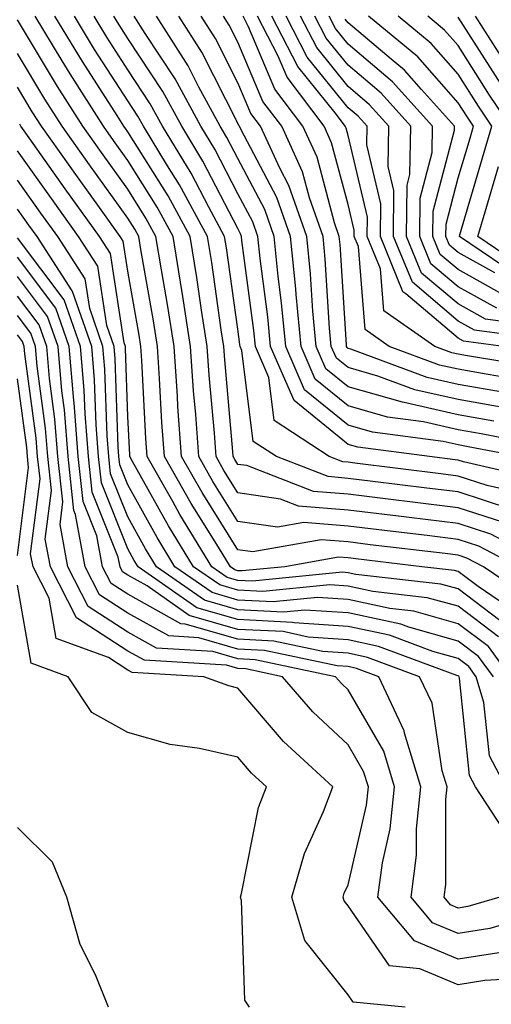
# Model space of a CAD drawing. Units: inches. Extents: x 1013363 to 1016003, y 7245098 to 7247738.
# Drawn here: x 1013858 to 1013901, y 7247392 to 7247482 of the extents above; entities that cross this region are included whole.
import ezdxf

# ---------------------------------------------------------------- set-up
doc = ezdxf.new("R2010")
doc.units = ezdxf.units.IN
doc.header["$MEASUREMENT"] = 0
doc.layers.add('Contour_10137245', color=7, linetype='Continuous', true_color=0x90af56)

msp = doc.modelspace()

# ---------------------------------------------------------------- linework, layer by layer
at = {"layer": 'Contour_10137245'}
for points in [[(1013904.935, 7247428.805, 3065), (1013900.335, 7247431.92, 3065), (1013898.831, 7247432.701, 3065), (1013898.05, 7247432.965, 3065), (1013896.859, 7247433.111, 3065), (1013890.052, 7247433.922, 3065), (1013888.05, 7247434.166, 3065), (1013885.609, 7247434.361, 3065), (1013879.388, 7247433.258, 3065), (1013878.05, 7247433.453, 3065), (1013874.788, 7247438.658, 3065), (1013872.933, 7247441.92, 3065), (1013872.601, 7247446.471, 3065), (1013872.562, 7247447.408, 3065), (1013872.249, 7247451.92, 3065), (1013871.683, 7247455.553, 3065), (1013871.097, 7247458.873, 3065), (1013870.599, 7247461.92, 3065), (1013869.7, 7247463.57, 3065), (1013868.05, 7247466.197, 3065), (1013865.657, 7247469.527, 3065), (1013863.958, 7247471.92, 3065), (1013861.663, 7247475.533, 3065), (1013858.05, 7247481.598, 3065)], [(1013903.489, 7247431.92, 3064), (1013899.915, 7247433.785, 3064), (1013898.05, 7247434.401, 3064), (1013895.228, 7247434.742, 3064), (1013891.341, 7247435.211, 3064), (1013888.05, 7247435.611, 3064), (1013884.026, 7247435.943, 3064), (1013881.644, 7247435.514, 3064), (1013878.05, 7247436.041, 3064), (1013875.784, 7247439.654, 3064), (1013874.495, 7247441.92, 3064), (1013874.222, 7247445.748, 3064), (1013874.026, 7247447.897, 3064), (1013873.753, 7247451.92, 3064), (1013872.982, 7247456.852, 3064), (1013872.952, 7247457.018, 3064), (1013872.161, 7247461.92, 3064), (1013870.716, 7247464.586, 3064), (1013868.05, 7247468.815, 3064), (1013866.751, 7247470.621, 3064), (1013865.833, 7247471.92, 3064), (1013862.806, 7247476.676, 3064), (1013862.093, 7247477.877, 3064), (1013859.642, 7247481.92, 3064)], [(1013906.634, 7247431.92, 3063), (1013900.999, 7247434.869, 3063), (1013898.05, 7247435.836, 3063), (1013893.587, 7247436.383, 3063), (1013892.63, 7247436.5, 3063), (1013888.05, 7247437.057, 3063), (1013883.558, 7247437.428, 3063), (1013881.907, 7247438.063, 3063), (1013878.05, 7247438.629, 3063), (1013876.78, 7247440.651, 3063), (1013876.058, 7247441.92, 3063), (1013875.911, 7247444.059, 3063), (1013875.433, 7247449.303, 3063), (1013875.257, 7247451.92, 3063), (1013874.739, 7247455.231, 3063), (1013874.319, 7247458.19, 3063), (1013873.724, 7247461.92, 3063), (1013871.722, 7247465.592, 3063), (1013868.05, 7247471.432, 3063), (1013867.845, 7247471.715, 3063), (1013867.698, 7247471.92, 3063), (1013867.083, 7247472.887, 3063), (1013863.929, 7247477.799, 3063), (1013861.429, 7247481.92, 3063)], [(1013902.083, 7247435.953, 3062), (1013898.05, 7247437.281, 3062), (1013893.909, 7247437.779, 3062), (1013891.937, 7247438.033, 3062), (1013888.05, 7247438.502, 3062), (1013884.896, 7247438.766, 3062), (1013878.87, 7247441.1, 3062), (1013878.05, 7247441.217, 3062), (1013877.776, 7247441.647, 3062), (1013877.62, 7247441.92, 3062), (1013877.591, 7247442.379, 3062), (1013876.849, 7247450.719, 3062), (1013876.761, 7247451.92, 3062), (1013876.526, 7247453.443, 3062), (1013875.667, 7247459.537, 3062), (1013875.276, 7247461.92, 3062), (1013872.737, 7247466.608, 3062), (1013871.653, 7247468.317, 3062), (1013869.466, 7247471.92, 3062), (1013868.968, 7247472.838, 3062), (1013868.05, 7247474.225, 3062), (1013865.032, 7247478.902, 3062), (1013863.206, 7247481.92, 3062)], [(1013902.825, 7247437.145, 3061), (1013898.05, 7247438.717, 3061), (1013895.198, 7247439.068, 3061), (1013890.296, 7247439.674, 3061), (1013888.05, 7247439.947, 3061), (1013886.234, 7247440.104, 3061), (1013881.536, 7247441.92, 3061), (1013879.437, 7247443.307, 3061), (1013878.401, 7247451.568, 3061), (1013878.245, 7247451.92, 3061), (1013878.235, 7247452.106, 3061), (1013878.05, 7247453.492, 3061), (1013877.005, 7247460.875, 3061), (1013876.839, 7247461.92, 3061), (1013875.394, 7247464.576, 3061), (1013873.792, 7247467.662, 3061), (1013871.204, 7247471.92, 3061), (1013870.091, 7247473.961, 3061), (1013868.05, 7247477.057, 3061), (1013866.146, 7247480.016, 3061), (1013864.993, 7247481.92, 3061)], [(1013904.534, 7247438.404, 3060), (1013900.677, 7247439.293, 3060), (1013898.05, 7247440.152, 3060), (1013896.478, 7247440.348, 3060), (1013888.646, 7247441.324, 3060), (1013888.05, 7247441.402, 3060), (1013887.571, 7247441.442, 3060), (1013886.321, 7247441.92, 3060), (1013881.341, 7247445.211, 3060), (1013880.853, 7247449.117, 3060), (1013879.632, 7247451.92, 3060), (1013879.495, 7247453.365, 3060), (1013878.411, 7247461.559, 3060), (1013878.382, 7247461.92, 3060), (1013878.294, 7247462.164, 3060), (1013878.05, 7247462.623, 3060), (1013874.876, 7247468.746, 3060), (1013872.952, 7247471.92, 3060), (1013871.224, 7247475.094, 3060), (1013868.05, 7247479.889, 3060), (1013867.259, 7247481.129, 3060), (1013866.771, 7247481.92, 3060)], [(1013905.872, 7247439.742, 3059), (1013898.538, 7247441.432, 3059), (1013898.05, 7247441.598, 3059), (1013897.757, 7247441.627, 3059), (1013895.423, 7247441.92, 3059), (1013888.919, 7247442.789, 3059), (1013888.05, 7247443.033, 3059), (1013883.148, 7247447.018, 3059), (1013881.009, 7247451.92, 3059), (1013880.755, 7247454.625, 3059), (1013880.062, 7247459.908, 3059), (1013879.857, 7247461.92, 3059), (1013879.388, 7247463.258, 3059), (1013878.05, 7247465.797, 3059), (1013875.96, 7247469.83, 3059), (1013874.691, 7247471.92, 3059), (1013872.357, 7247476.227, 3059), (1013869.622, 7247480.348, 3059), (1013868.626, 7247481.92, 3059)], [(1013903.568, 7247441.92, 3058), (1013898.948, 7247442.818, 3058), (1013898.05, 7247442.985, 3058), (1013896.683, 7247443.287, 3058), (1013890.267, 7247444.137, 3058), (1013888.05, 7247444.772, 3058), (1013884.105, 7247447.975, 3058), (1013882.386, 7247451.92, 3058), (1013882.015, 7247455.885, 3058), (1013881.702, 7247458.268, 3058), (1013881.341, 7247461.92, 3058), (1013880.482, 7247464.352, 3058), (1013878.05, 7247468.981, 3058), (1013877.044, 7247470.914, 3058), (1013876.439, 7247471.92, 3058), (1013874.505, 7247475.465, 3058), (1013873.528, 7247477.399, 3058), (1013870.657, 7247481.92, 3058)], [(1013907.405, 7247442.565, 3057), (1013900.12, 7247443.99, 3057), (1013898.05, 7247444.352, 3057), (1013894.905, 7247445.065, 3057), (1013891.624, 7247445.494, 3057), (1013888.05, 7247446.52, 3057), (1013885.071, 7247448.942, 3057), (1013883.773, 7247451.92, 3057), (1013883.323, 7247456.647, 3057), (1013883.294, 7247457.164, 3057), (1013882.816, 7247461.92, 3057), (1013881.575, 7247465.445, 3057), (1013878.314, 7247471.656, 3057), (1013878.187, 7247471.92, 3057), (1013878.128, 7247471.998, 3057), (1013878.05, 7247472.193, 3057), (1013874.769, 7247478.639, 3057), (1013872.689, 7247481.92, 3057)], [(1013901.282, 7247445.152, 3056), (1013898.05, 7247445.729, 3056), (1013893.138, 7247446.832, 3056), (1013892.982, 7247446.852, 3056), (1013888.05, 7247448.258, 3056), (1013886.028, 7247449.899, 3056), (1013885.15, 7247451.92, 3056), (1013884.847, 7247455.123, 3056), (1013884.642, 7247458.512, 3056), (1013884.29, 7247461.92, 3056), (1013882.669, 7247466.539, 3056), (1013881.839, 7247468.131, 3056), (1013880.11, 7247471.92, 3056), (1013879.222, 7247473.092, 3056), (1013878.05, 7247475.875, 3056), (1013876.009, 7247479.879, 3056), (1013874.72, 7247481.92, 3056)], [(1013902.444, 7247446.315, 3055), (1013898.05, 7247447.096, 3055), (1013894.114, 7247447.985, 3055), (1013890.735, 7247449.235, 3055), (1013888.05, 7247450.006, 3055), (1013886.995, 7247450.865, 3055), (1013886.526, 7247451.92, 3055), (1013886.37, 7247453.6, 3055), (1013885.98, 7247459.85, 3055), (1013885.775, 7247461.92, 3055), (1013884.544, 7247465.426, 3055), (1013883.919, 7247467.789, 3055), (1013882.034, 7247471.92, 3055), (1013880.316, 7247474.186, 3055), (1013878.05, 7247479.557, 3055), (1013877.249, 7247481.119, 3055), (1013876.741, 7247481.92, 3055)], [(1013902.239, 7247447.731, 3054), (1013898.05, 7247448.473, 3054), (1013895.237, 7247449.108, 3054), (1013888.294, 7247451.676, 3054), (1013888.05, 7247451.744, 3054), (1013887.952, 7247451.822, 3054), (1013887.913, 7247451.92, 3054), (1013887.894, 7247452.076, 3054), (1013887.327, 7247461.197, 3054), (1013887.249, 7247461.92, 3054), (1013886.819, 7247463.151, 3054), (1013885.237, 7247469.108, 3054), (1013883.948, 7247471.92, 3054), (1013881.409, 7247475.279, 3054), (1013879.007, 7247480.963, 3054), (1013878.519, 7247481.92, 3054)], [(1013904.818, 7247448.688, 3053), (1013900.569, 7247449.401, 3053), (1013898.05, 7247449.85, 3053), (1013896.36, 7247450.231, 3053), (1013891.78, 7247451.92, 3053), (1013889.593, 7247453.463, 3053), (1013888.978, 7247460.992, 3053), (1013888.597, 7247461.92, 3053), (1013888.607, 7247462.477, 3053), (1013888.05, 7247464.811, 3053), (1013886.556, 7247470.426, 3053), (1013885.872, 7247471.92, 3053), (1013882.503, 7247476.373, 3053), (1013881.693, 7247478.277, 3053), (1013879.818, 7247481.92, 3053)], [(1013906.019, 7247449.889, 3052), (1013898.9, 7247451.07, 3052), (1013898.05, 7247451.217, 3052), (1013897.474, 7247451.344, 3052), (1013895.931, 7247451.92, 3052), (1013891.302, 7247455.172, 3052), (1013890.989, 7247458.981, 3052), (1013889.788, 7247461.92, 3052), (1013889.808, 7247463.678, 3052), (1013888.05, 7247471.08, 3052), (1013887.874, 7247471.744, 3052), (1013887.796, 7247471.92, 3052), (1013886.985, 7247472.985, 3052), (1013883.48, 7247477.35, 3052), (1013881.126, 7247481.92, 3052)], [(1013902.151, 7247451.92, 3051), (1013898.538, 7247452.408, 3051), (1013898.05, 7247452.682, 3051), (1013893.275, 7247456.695, 3051), (1013893.011, 7247456.881, 3051), (1013893.001, 7247456.969, 3051), (1013890.98, 7247461.92, 3051), (1013891.009, 7247464.879, 3051), (1013889.739, 7247470.231, 3051), (1013889.769, 7247471.92, 3051), (1013888.958, 7247472.828, 3051), (1013888.05, 7247473.59, 3051), (1013884.339, 7247478.209, 3051), (1013882.425, 7247481.92, 3051)], [(1013907.659, 7247452.311, 3050), (1013899.534, 7247453.404, 3050), (1013898.05, 7247454.235, 3050), (1013893.88, 7247457.75, 3050), (1013892.171, 7247461.92, 3050), (1013892.21, 7247466.08, 3050), (1013891.693, 7247468.277, 3050), (1013891.751, 7247471.92, 3050), (1013890.003, 7247473.873, 3050), (1013888.05, 7247475.524, 3050), (1013885.198, 7247479.068, 3050), (1013883.734, 7247481.92, 3050)], [(1013906.351, 7247453.619, 3049), (1013900.53, 7247454.401, 3049), (1013898.05, 7247455.787, 3049), (1013894.72, 7247458.59, 3049), (1013893.362, 7247461.92, 3049), (1013893.411, 7247466.559, 3049), (1013893.665, 7247467.535, 3049), (1013893.734, 7247471.92, 3049), (1013891.048, 7247474.918, 3049), (1013888.05, 7247477.457, 3049), (1013886.058, 7247479.928, 3049), (1013885.032, 7247481.92, 3049)], [(1013901.536, 7247455.406, 3048), (1013898.05, 7247457.35, 3048), (1013895.569, 7247459.44, 3048), (1013894.554, 7247461.92, 3048), (1013894.583, 7247465.387, 3048), (1013895.677, 7247469.547, 3048), (1013895.716, 7247471.92, 3048), (1013892.093, 7247475.963, 3048), (1013888.05, 7247479.391, 3048), (1013886.917, 7247480.787, 3048), (1013886.341, 7247481.92, 3048)], [(1013902.532, 7247456.402, 3047), (1013898.05, 7247458.902, 3047), (1013896.409, 7247460.279, 3047), (1013895.745, 7247461.92, 3047), (1013895.765, 7247464.205, 3047), (1013897.698, 7247471.568, 3047), (1013897.708, 7247471.92, 3047), (1013894.71, 7247475.26, 3047), (1013893.157, 7247477.027, 3047), (1013891.966, 7247478.004, 3047), (1013888.05, 7247481.315, 3047), (1013887.786, 7247481.656, 3047)], [(1013901.36, 7247458.61, 3046), (1013898.05, 7247460.455, 3046), (1013897.259, 7247461.129, 3046), (1013896.927, 7247461.92, 3046), (1013896.946, 7247463.024, 3046), (1013898.05, 7247467.242, 3046), (1013899.114, 7247470.856, 3046), (1013899.437, 7247471.92, 3046), (1013898.88, 7247472.75, 3046), (1013898.05, 7247474.059, 3046), (1013894.368, 7247478.238, 3046), (1013889.896, 7247481.92, 3046)], [(1013904.046, 7247457.916, 3045), (1013898.148, 7247461.92, 3045), (1013898.196, 7247462.067, 3045), (1013900.413, 7247469.557, 3045), (1013901.107, 7247471.92, 3045), (1013899.886, 7247473.756, 3045), (1013898.05, 7247476.647, 3045), (1013895.579, 7247479.449, 3045), (1013892.581, 7247481.92, 3045)], [(1013902.786, 7247471.92, 3044), (1013900.892, 7247474.762, 3044), (1013898.05, 7247479.244, 3044), (1013896.79, 7247480.66, 3044), (1013895.276, 7247481.92, 3044)], [(1013901.898, 7247475.768, 3043), (1013898.05, 7247481.832, 3043)], [(1013902.405, 7247477.565, 3042), (1013899.612, 7247481.92, 3042)], [(1013903.665, 7247427.535, 3066), (1013899.857, 7247430.113, 3066), (1013898.05, 7247431.49, 3066), (1013897.708, 7247431.578, 3066), (1013894.739, 7247431.92, 3066), (1013888.763, 7247432.633, 3066), (1013888.05, 7247432.721, 3066), (1013887.181, 7247432.789, 3066), (1013882.298, 7247431.92, 3066), (1013878.431, 7247431.539, 3066), (1013878.05, 7247431.559, 3066), (1013877.767, 7247431.637, 3066), (1013877.366, 7247431.92, 3066), (1013876.282, 7247433.688, 3066), (1013873.792, 7247437.662, 3066), (1013871.37, 7247441.92, 3066), (1013871.146, 7247445.016, 3066), (1013870.941, 7247449.029, 3066), (1013870.745, 7247451.92, 3066), (1013870.374, 7247454.244, 3066), (1013869.232, 7247460.738, 3066), (1013869.046, 7247461.92, 3066), (1013868.694, 7247462.565, 3066), (1013868.05, 7247463.59, 3066), (1013864.564, 7247468.434, 3066), (1013862.093, 7247471.92, 3066), (1013860.521, 7247474.391, 3066), (1013858.05, 7247478.541, 3066)], [(1013902.591, 7247426.461, 3067), (1013898.05, 7247429.908, 3067), (1013896.478, 7247430.348, 3067), (1013888.743, 7247431.227, 3067), (1013888.05, 7247431.373, 3067), (1013887.542, 7247431.412, 3067), (1013879.368, 7247430.602, 3067), (1013878.05, 7247430.67, 3067), (1013877.073, 7247430.943, 3067), (1013875.687, 7247431.92, 3067), (1013872.786, 7247436.656, 3067), (1013872.132, 7247437.838, 3067), (1013869.798, 7247441.92, 3067), (1013869.681, 7247443.551, 3067), (1013869.329, 7247450.641, 3067), (1013869.241, 7247451.92, 3067), (1013869.075, 7247452.945, 3067), (1013868.05, 7247458.776, 3067), (1013867.63, 7247461.5, 3067), (1013867.366, 7247461.92, 3067), (1013865.628, 7247464.342, 3067), (1013863.47, 7247467.34, 3067), (1013860.218, 7247471.92, 3067), (1013859.378, 7247473.248, 3067), (1013858.05, 7247475.475, 3067)], [(1013901.693, 7247425.563, 3068), (1013898.05, 7247428.326, 3068), (1013895.237, 7247429.108, 3068), (1013890.296, 7247429.674, 3068), (1013888.05, 7247430.152, 3068), (1013886.4, 7247430.27, 3068), (1013880.306, 7247429.664, 3068), (1013878.05, 7247429.781, 3068), (1013876.39, 7247430.26, 3068), (1013874.007, 7247431.92, 3068), (1013871.751, 7247435.621, 3068), (1013868.489, 7247441.481, 3068), (1013868.235, 7247441.92, 3068), (1013868.226, 7247442.096, 3068), (1013868.05, 7247445.553, 3068), (1013867.855, 7247451.725, 3068), (1013867.835, 7247451.92, 3068), (1013867.718, 7247452.252, 3068), (1013866.487, 7247460.358, 3068), (1013865.472, 7247461.92, 3068), (1013862.376, 7247466.246, 3068), (1013859.095, 7247470.875, 3068), (1013858.353, 7247471.92, 3068), (1013858.235, 7247472.106, 3068)], [(1013902.786, 7247421.92, 3069), (1013900.794, 7247424.664, 3069), (1013898.05, 7247426.744, 3069), (1013894.007, 7247427.877, 3069), (1013891.849, 7247428.121, 3069), (1013888.05, 7247428.942, 3069), (1013885.257, 7247429.127, 3069), (1013881.243, 7247428.727, 3069), (1013878.05, 7247428.893, 3069), (1013875.696, 7247429.567, 3069), (1013872.327, 7247431.92, 3069), (1013870.706, 7247434.576, 3069), (1013868.05, 7247439.352, 3069), (1013867.318, 7247441.188, 3069), (1013867.239, 7247441.92, 3069), (1013867.171, 7247442.799, 3069), (1013866.917, 7247450.787, 3069), (1013866.819, 7247451.92, 3069), (1013866.155, 7247453.815, 3069), (1013865.335, 7247459.205, 3069), (1013863.587, 7247461.92, 3069), (1013861.273, 7247465.143, 3069), (1013858.05, 7247469.693, 3069)], [(1013904.72, 7247458.59, 3044), (1013899.818, 7247461.92, 3044), (1013900.569, 7247464.44, 3044), (1013901.702, 7247468.268, 3044)], [(1013901.234, 7247421.92, 3070), (1013899.896, 7247423.766, 3070), (1013898.05, 7247425.162, 3070), (1013893.548, 7247426.422, 3070), (1013892.825, 7247426.695, 3070), (1013888.05, 7247427.721, 3070), (1013884.114, 7247427.985, 3070), (1013882.171, 7247427.799, 3070), (1013878.05, 7247428.004, 3070), (1013875.003, 7247428.873, 3070), (1013870.657, 7247431.92, 3070), (1013869.661, 7247433.531, 3070), (1013868.05, 7247436.442, 3070), (1013866.487, 7247440.358, 3070), (1013866.321, 7247441.92, 3070), (1013866.165, 7247443.805, 3070), (1013865.98, 7247449.85, 3070), (1013865.794, 7247451.92, 3070), (1013864.593, 7247455.377, 3070), (1013864.183, 7247458.053, 3070), (1013861.693, 7247461.92, 3070), (1013860.169, 7247464.039, 3070), (1013858.05, 7247467.037, 3070)], [(1013902.357, 7247411.92, 3071), (1013900.872, 7247414.742, 3071), (1013900.374, 7247419.596, 3071), (1013899.681, 7247421.92, 3071), (1013898.997, 7247422.867, 3071), (1013898.05, 7247423.58, 3071), (1013895.745, 7247424.225, 3071), (1013891.819, 7247425.69, 3071), (1013888.05, 7247426.5, 3071), (1013883.138, 7247426.832, 3071), (1013882.991, 7247426.861, 3071), (1013878.05, 7247427.115, 3071), (1013874.319, 7247428.19, 3071), (1013868.978, 7247431.92, 3071), (1013868.626, 7247432.496, 3071), (1013868.05, 7247433.531, 3071), (1013865.657, 7247439.527, 3071), (1013865.394, 7247441.92, 3071), (1013865.169, 7247444.801, 3071), (1013865.032, 7247448.902, 3071), (1013864.778, 7247451.92, 3071), (1013863.04, 7247456.91, 3071), (1013862.991, 7247456.979, 3071), (1013859.808, 7247461.92, 3071), (1013859.075, 7247462.945, 3071), (1013858.05, 7247464.391, 3071)], [(1013902.591, 7247407.379, 3072), (1013899.612, 7247411.92, 3072), (1013899.075, 7247412.945, 3072), (1013898.167, 7247421.803, 3072), (1013898.128, 7247421.92, 3072), (1013898.099, 7247421.969, 3072), (1013898.05, 7247421.998, 3072), (1013897.933, 7247422.037, 3072), (1013890.814, 7247424.684, 3072), (1013888.05, 7247425.279, 3072), (1013884.437, 7247425.533, 3072), (1013882.151, 7247426.022, 3072), (1013878.05, 7247426.227, 3072), (1013873.626, 7247427.496, 3072), (1013869.798, 7247430.172, 3072), (1013868.05, 7247431.149, 3072), (1013867.581, 7247431.451, 3072), (1013867.347, 7247431.92, 3072), (1013867.181, 7247432.789, 3072), (1013864.827, 7247438.697, 3072), (1013864.476, 7247441.92, 3072), (1013864.173, 7247445.797, 3072), (1013864.095, 7247447.965, 3072), (1013863.753, 7247451.92, 3072), (1013862.288, 7247456.158, 3072), (1013858.05, 7247461.793, 3072)], [(1013901.829, 7247401.92, 3073), (1013898.909, 7247401.061, 3073), (1013898.05, 7247400.924, 3073), (1013897.347, 7247401.217, 3073), (1013896.761, 7247401.92, 3073), (1013896.907, 7247403.063, 3073), (1013896.917, 7247410.787, 3073), (1013897.034, 7247411.92, 3073), (1013896.595, 7247413.375, 3073), (1013895.667, 7247419.537, 3073), (1013894.544, 7247421.92, 3073), (1013889.818, 7247423.688, 3073), (1013888.05, 7247424.068, 3073), (1013885.745, 7247424.225, 3073), (1013881.302, 7247425.172, 3073), (1013878.05, 7247425.328, 3073), (1013873.255, 7247426.715, 3073), (1013872.864, 7247426.735, 3073), (1013868.05, 7247429.43, 3073), (1013866.536, 7247430.406, 3073), (1013865.765, 7247431.92, 3073), (1013865.247, 7247434.723, 3073), (1013863.987, 7247437.858, 3073), (1013863.548, 7247441.92, 3073), (1013863.167, 7247446.803, 3073), (1013863.157, 7247447.027, 3073), (1013862.737, 7247451.92, 3073), (1013861.526, 7247455.397, 3073), (1013858.05, 7247460.035, 3073)], [(1013906.966, 7247400.836, 3074), (1013900.921, 7247399.049, 3074), (1013898.05, 7247398.6, 3074), (1013895.706, 7247399.576, 3074), (1013893.763, 7247401.92, 3074), (1013894.251, 7247405.719, 3074), (1013894.251, 7247408.121, 3074), (1013894.651, 7247411.92, 3074), (1013893.177, 7247416.793, 3074), (1013893.148, 7247417.018, 3074), (1013890.853, 7247421.92, 3074), (1013888.812, 7247422.682, 3074), (1013888.05, 7247422.848, 3074), (1013887.054, 7247422.916, 3074), (1013880.452, 7247424.322, 3074), (1013878.05, 7247424.44, 3074), (1013874.505, 7247425.465, 3074), (1013871.761, 7247425.631, 3074), (1013868.05, 7247427.701, 3074), (1013865.491, 7247429.361, 3074), (1013864.183, 7247431.92, 3074), (1013863.304, 7247436.666, 3074), (1013863.157, 7247437.027, 3074), (1013862.63, 7247441.92, 3074), (1013862.298, 7247446.168, 3074), (1013862.064, 7247447.906, 3074), (1013861.722, 7247451.92, 3074), (1013860.775, 7247454.645, 3074), (1013858.05, 7247458.268, 3074)], [(1013902.923, 7247397.047, 3075), (1013898.05, 7247396.276, 3075), (1013894.066, 7247397.936, 3075), (1013890.755, 7247401.92, 3075), (1013891.165, 7247405.035, 3075), (1013891.868, 7247408.102, 3075), (1013892.269, 7247411.92, 3075), (1013891.292, 7247415.162, 3075), (1013888.05, 7247420.729, 3075), (1013887.435, 7247421.305, 3075), (1013886.898, 7247421.92, 3075), (1013879.603, 7247423.473, 3075), (1013878.05, 7247423.551, 3075), (1013875.755, 7247424.215, 3075), (1013870.657, 7247424.527, 3075), (1013868.05, 7247425.983, 3075), (1013864.446, 7247428.317, 3075), (1013862.61, 7247431.92, 3075), (1013861.898, 7247435.768, 3075), (1013862.151, 7247437.818, 3075), (1013861.702, 7247441.92, 3075), (1013861.439, 7247445.309, 3075), (1013860.95, 7247449.02, 3075), (1013860.696, 7247451.92, 3075), (1013860.013, 7247453.883, 3075), (1013858.05, 7247456.5, 3075)], [(1013905.364, 7247394.606, 3076), (1013900.462, 7247394.332, 3076), (1013898.05, 7247393.951, 3076), (1013894.564, 7247395.406, 3076), (1013891.8, 7247395.67, 3076), (1013888.05, 7247401.129, 3076), (1013887.698, 7247401.568, 3076), (1013887.601, 7247401.92, 3076), (1013887.698, 7247402.272, 3076), (1013888.05, 7247403.043, 3076), (1013889.71, 7247410.26, 3076), (1013889.886, 7247411.92, 3076), (1013889.456, 7247413.326, 3076), (1013888.05, 7247415.748, 3076), (1013884.857, 7247418.727, 3076), (1013882.083, 7247421.92, 3076), (1013878.763, 7247422.633, 3076), (1013878.05, 7247422.662, 3076), (1013877.005, 7247422.965, 3076), (1013869.554, 7247423.424, 3076), (1013868.05, 7247424.264, 3076), (1013863.401, 7247427.272, 3076), (1013861.028, 7247431.92, 3076), (1013860.56, 7247434.43, 3076), (1013861.116, 7247438.854, 3076), (1013860.784, 7247441.92, 3076), (1013860.589, 7247444.459, 3076), (1013859.837, 7247450.133, 3076), (1013859.681, 7247451.92, 3076), (1013859.261, 7247453.131, 3076), (1013858.05, 7247454.742, 3076)], [(1013893.235, 7247391.92, 3077), (1013888.499, 7247392.369, 3077), (1013888.05, 7247393.024, 3077), (1013884.114, 7247397.985, 3077), (1013882.933, 7247401.92, 3077), (1013884.085, 7247405.885, 3077), (1013885.814, 7247409.684, 3077), (1013886.653, 7247411.92, 3077), (1013882.181, 7247416.051, 3077), (1013878.05, 7247420.904, 3077), (1013877.22, 7247421.09, 3077), (1013874.954, 7247421.92, 3077), (1013868.45, 7247422.32, 3077), (1013868.05, 7247422.535, 3077), (1013866.292, 7247423.678, 3077), (1013861.546, 7247425.416, 3077), (1013860.911, 7247429.059, 3077), (1013859.456, 7247431.92, 3077), (1013859.232, 7247433.102, 3077), (1013860.081, 7247439.889, 3077), (1013859.857, 7247441.92, 3077), (1013859.73, 7247443.6, 3077), (1013858.714, 7247451.256, 3077), (1013858.655, 7247451.92, 3077), (1013858.499, 7247452.369, 3077), (1013858.05, 7247452.975, 3077)], [(1013858.05, 7247432.945, 3078), (1013859.046, 7247440.924, 3078), (1013858.939, 7247441.92, 3078), (1013858.87, 7247442.74, 3078), (1013858.05, 7247448.981, 3078)], [(1013879.105, 7247391.92, 3078), (1013878.685, 7247392.555, 3078), (1013878.362, 7247401.608, 3078), (1013878.275, 7247401.92, 3078), (1013878.362, 7247402.233, 3078), (1013879.925, 7247410.045, 3078), (1013880.628, 7247411.92, 3078), (1013879.29, 7247413.16, 3078), (1013878.05, 7247414.615, 3078), (1013874.573, 7247415.397, 3078), (1013871.898, 7247415.768, 3078), (1013868.05, 7247416.861, 3078), (1013864.798, 7247418.668, 3078), (1013862.64, 7247421.92, 3078), (1013859.28, 7247423.151, 3078), (1013858.05, 7247430.231, 3078)], [(1013866.292, 7247391.92, 3079), (1013865.13, 7247394.84, 3079), (1013863.734, 7247397.604, 3079), (1013862.523, 7247401.92, 3079), (1013861.224, 7247405.094, 3079), (1013858.05, 7247408.229, 3079)]]:
    msp.add_polyline3d(points, dxfattribs=at)

doc.saveas('drawing.dxf')
